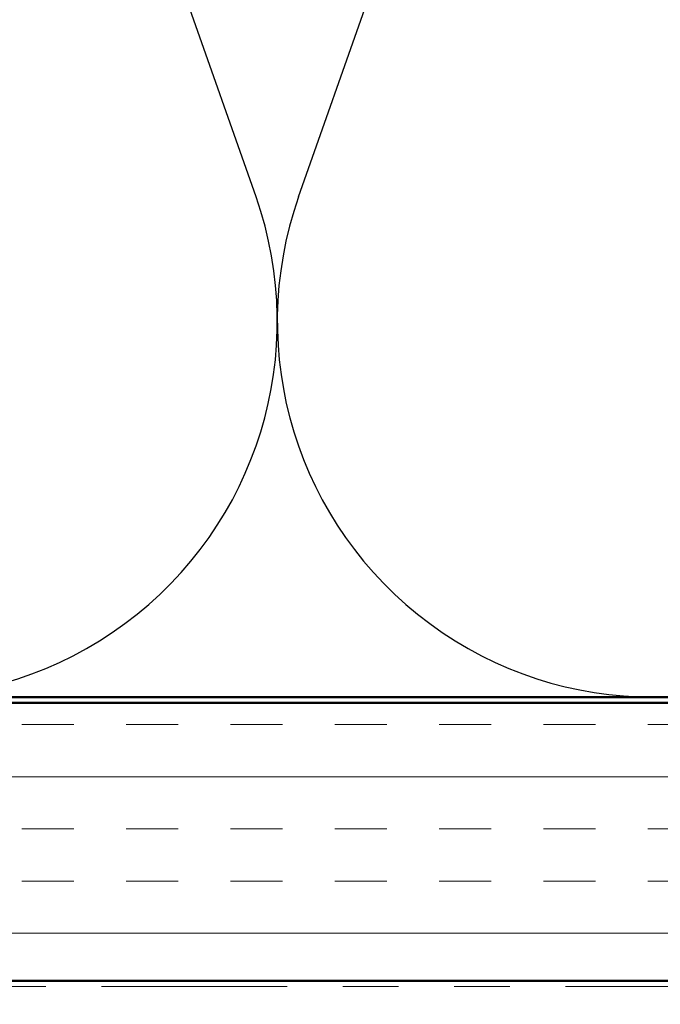
# Model space of a CAD drawing. Units: inches. Extents: x 0.6 to 33.4, y 0.4 to 21.4.
# Drawn here: x 12 to 13.1, y 13.4 to 15.1 of the extents above; entities that cross this region are included whole.
import ezdxf

# ---------------------------------------------------------------- set-up
doc = ezdxf.new("R2010")
doc.units = ezdxf.units.IN
doc.header["$LTSCALE"] = 2
doc.header["$MEASUREMENT"] = 0
doc.linetypes.add('DOUBLE_DASH_CHAIN', pattern=[1.2403, 0.6614, -0.0827, 0.1654, -0.0827, 0.1654, -0.0827])
for name, color, linetype, lineweight in [('Hatch (ANSI)', 7, 'Continuous', 18), ('Sketch Geometry (ANSI)', 7, 'Continuous', 25), ('Symbol (ANSI)', 7, 'Continuous', 25), ('Visible (ANSI)', 7, 'Continuous', 50)]:
    doc.layers.add(name, color=color, linetype=linetype, lineweight=lineweight)
doc.styles.add('Note Text (ANSI)', font='tahoma.ttf')
doc.dimstyles.new('Default (ANSI)$7', dxfattribs={"dimscale": 2, "dimtxt": 0.12, "dimasz": 0.098425, "dimexe": 0.125, "dimexo": 0.0625, "dimgap": 0.031496, "dimtad": 0, "dimtih": 1, "dimtoh": 1, "dimrnd": 1e-08, "dimzin": 4, "dimdsep": 46, "dimtxsty": 'Note Text (ANSI)', "dimcen": 0.09, "dimdle": 0.393701, "dimclrd": 256, "dimclre": 256, "dimclrt": 256, "dimadec": 0, "dimazin": 1, "dimtfac": 1, "dimtofl": 0, "dimtmove": 0, "dimatfit": 3, "dimfxl": 1, "dimtolj": 1, "dimtzin": 4, "dimlwd": -1, "dimlwe": -1, "dimarcsym": 0})

msp = doc.modelspace()

# ---------------------------------------------------------------- hatches: boundary and pattern name
at = {"layer": 'Hatch (ANSI)', "true_color": 0x804000}
h = msp.add_hatch(dxfattribs=at)
h.set_pattern_fill('INSUL', color=36, scale=0.75, style=0)
h.paths.add_polyline_path([(1.61436, 13.91449), (16.6693, 13.91449), (16.6693, 13.41449), (1.61436, 13.41449)])

# ---------------------------------------------------------------- linework, layer by layer
at = {"layer": 'Sketch Geometry (ANSI)', "color": 150, "true_color": 0x0080ff}
for p, q in [((12.42107, 14.82341), (11.82252, 16.52557)), ((12.49752, 14.82341), (13.09607, 16.52557))]:
    msp.add_line(p, q, dxfattribs=at)
for centre in [(11.7843, 14.59949), (13.1343, 14.59949)]:
    msp.add_arc(centre, 0.675, 160.6261, 19.3739, dxfattribs=at)
at = {"layer": 'Visible (ANSI)', "color": 150, "true_color": 0x0080ff}
msp.add_line((15.1593, 13.92449), (1.61436, 13.92449), dxfattribs=at)
at = {"layer": 'Visible (ANSI)', "color": 36, "true_color": 0x804000}
for p, q in [((1.61436, 13.91449), (16.6693, 13.91449)), ((16.6693, 13.41449), (1.61436, 13.41449))]:
    msp.add_line(p, q, dxfattribs=at)
at = {"layer": 'Visible (ANSI)', "color": 30, "linetype": 'DOUBLE_DASH_CHAIN', "lineweight": 18, "ltscale": 0.252508, "true_color": 0xff8000}
msp.add_line((16.6473, 13.40449), (1.61436, 13.40449), dxfattribs=at)

# ---------------------------------------------------------------- leaders
at = {"layer": 'Symbol (ANSI)', "annotation_type": 0, "has_hookline": 1, "hookline_direction": 0, "text_width": 2.86872}
msp.add_leader([(9.5643, 13.65552), (18.85043, 8.25781), (19.04728, 8.25781)], dimstyle='Default (ANSI)$7', override={"dimtad": 0}, dxfattribs=at)

doc.saveas('drawing.dxf')
